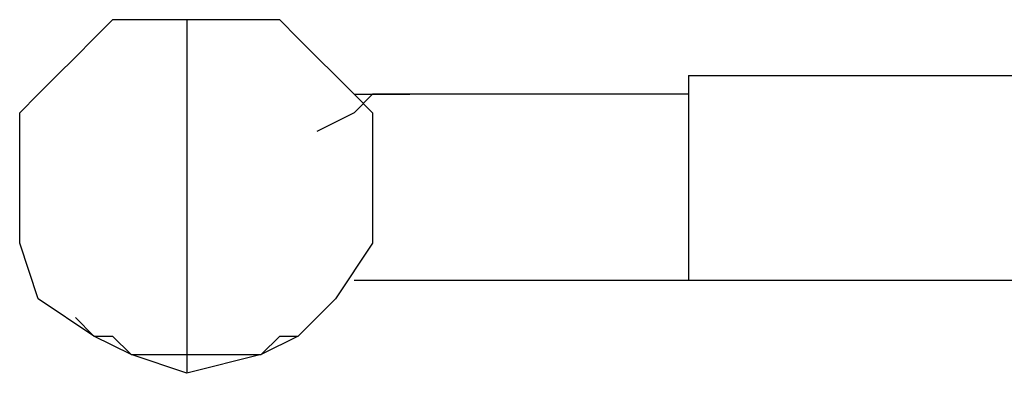
# Model space of a CAD drawing. Units: inches. Extents: x 131.8 to 167.7, y 64.5 to 145.
# Drawn here: x 141.2 to 142.5, y 85.8 to 86.2 of the extents above; entities that cross this region are included whole.
import ezdxf

# ---------------------------------------------------------------- set-up
doc = ezdxf.new("R2010")
doc.units = ezdxf.units.IN
doc.header["$MEASUREMENT"] = 0
doc.layers.add('Ebene 1', color=7, linetype='Continuous')

# ---------------------------------------------------------------- blocks, each defined once
blk = doc.blocks.new('block 2')
at = {"layer": 'Ebene 1', "color": 179, "lineweight": 25, "true_color": 0x1a171b}
for points in [[(141.3793, 86.2421), (141.3538, 86.2421), (141.3285, 86.2421), (141.2777, 86.2421), (141.2522, 86.2166), (141.2269, 86.1911), (141.2014, 86.166), (141.1761, 86.1405), (141.1507, 86.115)], [(141.3793, 86.2421), (141.3793, 86.2166), (141.3793, 86.166), (141.3793, 86.0895), (141.3793, 86.0134), (141.3793, 85.9372), (141.3793, 85.8611), (141.3793, 85.8101), (141.3793, 85.7849), (141.3793, 85.7595)], [(141.6332, 86.115), (141.6079, 86.1405), (141.5824, 86.166), (141.5571, 86.1911), (141.5316, 86.2166), (141.5063, 86.2421), (141.4554, 86.2421), (141.4301, 86.2421), (141.3793, 86.2421)], [(142.0651, 86.166), (143.2843, 86.166)], [(142.0651, 86.166), (142.0651, 86.1405), (142.0651, 86.115), (142.0651, 86.0643), (142.0651, 86.0134), (142.0651, 85.9627), (142.0651, 85.9372), (142.0651, 85.8866), (142.0651, 85.8866)], [(142.0651, 86.1405), (141.9889, 86.1405), (141.9126, 86.1405), (141.8618, 86.1405), (141.7857, 86.1405), (141.7348, 86.1405), (141.684, 86.1405), (141.6332, 86.1405), (141.6079, 86.115), (141.5571, 86.0895)], [(141.6079, 86.1405), (141.6332, 86.1405), (141.684, 86.1405)], [(141.1507, 86.0134), (141.1507, 86.0643), (141.1507, 86.115)], [(141.6332, 86.115), (141.6332, 86.0643), (141.6332, 86.0134)], [(141.3793, 85.7595), (141.303, 85.7849), (141.2522, 85.8101), (141.1761, 85.8611), (141.1507, 85.9372), (141.1507, 86.0134)], [(141.6332, 86.0134), (141.6332, 85.9372), (141.5824, 85.8611), (141.5316, 85.8101), (141.4808, 85.7849), (141.3793, 85.7595)], [(141.6079, 85.8866), (141.7095, 85.8866), (141.811, 85.8866), (141.9381, 85.8866), (142.0651, 85.8866)], [(142.0651, 85.8866), (143.2843, 85.8866)], [(141.2269, 85.8356), (141.2269, 85.8356), (141.2522, 85.8101), (141.2777, 85.8101), (141.303, 85.7849), (141.3285, 85.7849), (141.3538, 85.7849), (141.3538, 85.7849), (141.3793, 85.7849)], [(141.3793, 85.7849), (141.4046, 85.7849), (141.4301, 85.7849), (141.4554, 85.7849), (141.4808, 85.7849), (141.5063, 85.8101), (141.5316, 85.8101), (141.5571, 85.8356), (141.5571, 85.8356)]]:
    blk.add_lwpolyline(points, dxfattribs=at)

msp = doc.modelspace()

# ---------------------------------------------------------------- block references
at = {"layer": 'Ebene 1'}
msp.add_blockref('block 2', (0, 0), dxfattribs=at)

doc.saveas('drawing.dxf')
